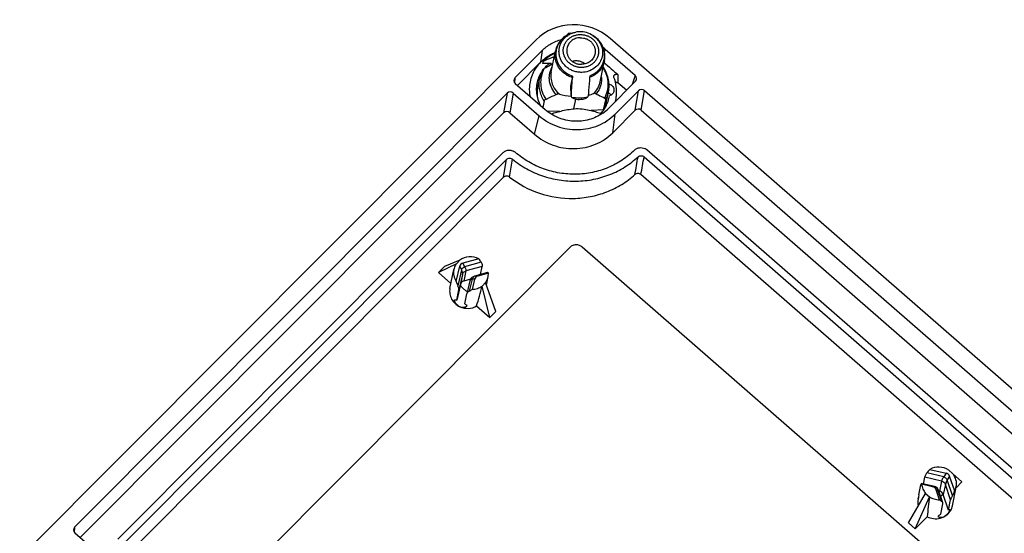
# Model space of a CAD drawing. Extents: x 12 to 202, y 3 to 290.
# Drawn here: x 113 to 169, y 98 to 127 of the extents above; entities that cross this region are included whole.
import ezdxf

# ---------------------------------------------------------------- set-up
doc = ezdxf.new("R2010")
doc.units = 0
doc.header["$LTSCALE"] = 19.36
doc.layers.get('0').update_dxf_attribs({"linetype": 'CONTINUOUS'})
doc.layers.add('ALL_FEATURES', color=7, linetype='CONTINUOUS')

msp = doc.modelspace()

# ---------------------------------------------------------------- linework, layer by layer
at = {"color": 6, "linetype": 'Continuous'}
for p, q in [((116.0358, 97.3787), (140.199, 121.6476)), ((140.551, 121.6544), (141.958, 120.4253)), ((146.4258, 120.5117), (147.7012, 121.7927)), ((148.0532, 121.7995), (174.9738, 98.2821))]:
    msp.add_line(p, q, dxfattribs=at)
for centre in [(140.3837, 121.4859), (147.8859, 121.631)]:
    msp.add_ellipse(centre, major_axis=(0.2449, -0.0504), ratio=0.9305137, start_param=1.0241321, end_param=2.5937104, dxfattribs=at)
msp.add_open_spline([(141.958, 120.4253), (142.2661, 120.1561), (142.995, 119.7308), (144.2335, 119.527), (145.4532, 119.7735), (146.1456, 120.2303), (146.4258, 120.5117)], degree=3, knots=[0, 0, 0, 0, 0.2515655, 0.5051825, 0.7558003, 1, 1, 1, 1], dxfattribs=at)
at = {"layer": 'ALL_FEATURES', "color": 7, "linetype": 'Continuous'}
for p, q in [((143.8667, 126.1673), (143.8696, 126.1102)), ((143.8667, 126.1673), (143.8684, 126.1673)), ((144.004, 126.1992), (144.0006, 126.1986)), ((144.004, 126.1992), (144.3229, 126.2587)), ((144.0057, 126.1755), (144.0071, 126.1754)), ((144.0057, 126.1752), (144.0071, 126.1754)), ((145.3483, 126.0273), (145.2945, 126.0628)), ((178.7892, 97.497), (146.2737, 125.9021)), ((112.5751, 96.2166), (142.05, 125.8204)), ((142.3907, 125.206), (140.8429, 123.6514)), ((142.915, 123.9788), (143.1595, 125.1911)), ((147.7055, 123.7841), (145.998, 125.2758)), ((142.3089, 124.5392), (140.9868, 123.2114)), ((145.7087, 123.4154), (145.9532, 124.6278)), ((144.0248, 123.1667), (144.1235, 123.6559)), ((145.1236, 123.6747), (145.1305, 123.7671)), ((140.8601, 123.3221), (142.5676, 121.8304)), ((142.0826, 123.1631), (142.1561, 123.1678)), ((142.1561, 123.1678), (142.1653, 123.1684)), ((142.1583, 123.135), (142.2592, 123.6355)), ((144.0237, 123.1528), (144.0248, 123.1667)), ((144.0239, 123.1528), (144.0505, 122.6608)), ((146.1749, 121.9002), (147.7228, 123.4548)), ((147.2066, 122.9363), (146.7391, 123.3447)), ((140.3929, 122.7684), (115.71, 97.9776)), ((140.7449, 122.7752), (142.2228, 121.4841)), ((144.0522, 122.6608), (144.0519, 122.6343)), ((146.0064, 121.9828), (146.1803, 122.8448)), ((146.5553, 121.5679), (147.8951, 122.9135)), ((146.6065, 122.3336), (146.6378, 122.6337)), ((148.2471, 122.9203), (175.4762, 99.1333)), ((142.5062, 122.3315), (142.4295, 121.9511)), ((144.294, 122.4339), (144.1816, 121.8769)), ((145.9069, 121.8138), (146.025, 122.3995)), ((118.1772, 97.2899), (140.165, 119.3738)), ((172.6272, 98.3428), (148.3711, 119.5325)), ((140.3639, 118.9833), (118.607, 97.1312)), ((148.2136, 119.1351), (172.2149, 98.1679)), ((171.8307, 97.3306), (148.0347, 118.1184)), ((118.8613, 96.5447), (140.1901, 117.9667)), ((143.9854, 113.9617), (123.1202, 93.0053)), ((167.7025, 93.8674), (144.6849, 113.9753)), ((137.5021, 113.0281), (136.4743, 112.5185)), ((137.703, 113.2299), (136.8156, 112.8613)), ((137.5021, 113.0281), (137.703, 113.2299)), ((138.777, 113.3137), (137.8689, 113.0651)), ((136.4743, 112.5185), (136.8156, 112.8613)), ((136.4743, 112.5185), (137.1921, 111.8914)), ((137.1341, 111.6039), (137.3529, 112.6885)), ((137.4877, 112.0188), (137.6891, 112.8846)), ((139.2752, 112.5223), (138.535, 112.3197)), ((139.3302, 112.4862), (138.7221, 112.3198)), ((138.885, 112.4155), (138.9771, 112.8723)), ((139.2765, 112.5228), (139.2948, 112.5192)), ((139.3134, 112.2932), (139.3302, 112.4862)), ((138.3097, 112.1399), (137.9286, 112.0356)), ((138.2724, 112.0469), (138.1016, 111.3124)), ((138.3155, 112.1543), (138.2724, 112.0467)), ((138.5424, 112.1392), (138.4075, 111.5594)), ((138.5355, 112.3199), (138.4881, 112.3036)), ((138.9632, 111.7517), (139.1642, 111.9535)), ((139.7546, 110.2939), (139.1642, 111.9535)), ((139.2157, 111.8087), (139.3134, 112.2931)), ((137.7276, 111.8337), (137.5211, 110.9459)), ((137.5211, 110.9459), (137.6384, 111.5277)), ((137.9843, 110.7305), (138.1016, 111.3124)), ((139.4133, 109.9511), (138.9632, 111.7517)), ((138.6583, 110.6106), (139.4133, 109.9511)), ((139.4133, 109.9511), (139.7546, 110.2939)), ((164.5225, 101.2752), (165.4547, 101.0623)), ((165.603, 101.2332), (165.8247, 101.0395)), ((164.1559, 100.4377), (164.2339, 100.8244)), ((165.9447, 100.0328), (165.653, 100.8891)), ((165.8247, 101.0395), (166.3532, 100.56)), ((163.8992, 99.8154), (164.0166, 100.3973)), ((164.0255, 100.441), (164.0166, 100.3973)), ((164.0358, 100.4613), (164.0333, 100.4658)), ((164.7865, 100.2937), (164.0346, 100.4654)), ((164.6813, 100.2854), (164.057, 100.428)), ((164.8534, 100.2709), (164.7871, 100.2935)), ((164.7872, 100.2935), (164.7874, 100.2935)), ((165.0749, 99.5388), (164.8796, 100.1122)), ((165.0239, 100.0805), (165.024, 100.0803)), ((165.2677, 99.365), (165.0242, 100.0798)), ((165.8131, 99.1889), (166.0108, 100.1691)), ((166.0227, 100.2281), (166.3532, 100.56)), ((163.3125, 98.2131), (164.2785, 99.9029)), ((163.689, 97.8842), (164.5002, 99.7092)), ((164.2785, 99.9029), (164.5002, 99.7092)), ((165.0725, 100.0242), (165.0406, 100.0315)), ((165.5933, 98.9524), (165.2942, 99.8305)), ((165.5933, 98.9524), (165.7107, 99.5343)), ((165.1536, 98.7196), (165.2709, 99.3015)), ((165.2709, 99.3015), (165.2676, 99.3649)), ((163.689, 97.8842), (164.3734, 98.5716)), ((163.3125, 98.2131), (163.689, 97.8842)), ((115.7273, 97.6482), (117.2053, 96.3571))]:
    msp.add_line(p, q, dxfattribs=at)
at = {"layer": 'ALL_FEATURES', "color": 9, "linetype": 'Continuous'}
for p, q in [((143.8713, 126.111), (143.8684, 126.1673)), ((142.3907, 125.206), (142.3089, 124.5392)), ((145.9567, 125.1108), (145.998, 125.2758)), ((145.9232, 124.6386), (145.9237, 124.6404)), ((140.8429, 123.6514), (140.8243, 123.3682)), ((146.7355, 123.8217), (146.7356, 123.817)), ((147.7055, 123.7841), (147.529, 123.2601)), ((144.0256, 123.1529), (144.0248, 123.1667)), ((144.0522, 122.6608), (144.0256, 123.1529)), ((140.3929, 122.7684), (140.199, 121.6476)), ((140.7449, 122.7752), (140.551, 121.6544)), ((147.7012, 121.7927), (147.8951, 122.9135)), ((148.0532, 121.7995), (148.2471, 122.9203)), ((141.958, 120.4253), (142.2228, 121.4841)), ((143.4055, 121.7322), (142.6909, 121.7417)), ((145.9069, 121.8138), (145.1989, 121.7769)), ((146.4258, 120.5117), (146.5553, 121.5679)), ((140.1901, 117.9667), (140.3639, 118.9833)), ((140.5328, 117.9812), (140.7095, 118.9954)), ((137.8689, 113.0651), (137.9711, 112.8531)), ((138.9164, 113.1118), (137.9711, 112.8531)), ((137.7913, 112.6725), (137.5816, 111.7712)), ((137.8449, 112.4156), (137.6384, 111.5277)), ((137.6891, 112.8846), (137.7913, 112.6725)), ((137.8449, 112.4156), (137.7276, 111.8337)), ((138.0459, 112.6174), (137.9286, 112.0356)), ((138.9771, 112.8723), (138.0459, 112.6174)), ((139.2948, 112.5192), (138.5778, 112.323)), ((138.3981, 112.1425), (138.2391, 111.4588)), ((138.5424, 112.1392), (138.3981, 112.1425)), ((138.5778, 112.323), (138.5355, 112.3199)), ((138.7221, 112.3198), (138.5778, 112.323)), ((165.1899, 100.606), (164.2339, 100.8244)), ((165.322, 100.8457), (164.3514, 101.0673)), ((165.1899, 100.606), (165.0725, 100.0242)), ((165.4547, 101.0623), (165.322, 100.8457)), ((165.653, 100.8891), (165.5202, 100.6724)), ((165.8239, 99.781), (165.5202, 100.6724)), ((164.7719, 100.2932), (164.0358, 100.4613)), ((164.6813, 100.2854), (164.7719, 100.2932)), ((164.7719, 100.2932), (164.7872, 100.2935)), ((164.8796, 100.1122), (164.9702, 100.12)), ((165.2005, 99.4439), (164.9702, 100.12)), ((165.4116, 100.4124), (165.2942, 99.8305)), ((165.7107, 99.5343), (165.4116, 100.4124)), ((115.71, 97.9776), (115.6912, 97.6911))]:
    msp.add_line(p, q, dxfattribs=at)
at = {"layer": 'ALL_FEATURES', "color": 7, "linetype": 'Continuous'}
for points in [[(138.4881, 112.3036), (138.3895, 112.2427), (138.3155, 112.1543)], [(165.024, 100.0803), (164.9583, 100.193), (164.8534, 100.2709)]]:
    msp.add_lwpolyline(points, dxfattribs=at)
at = {"layer": 'ALL_FEATURES', "color": 9, "linetype": 'Continuous'}
for centre, radius, start, end in [((144.4858, 124.9185), 1.3446, 121.39619, 122.17548), ((144.505, 124.8846), 1.3835, 111.09237, 121.34501), ((144.5605, 124.8303), 1.433, 49.52062, 56.64829), ((144.5749, 124.8473), 1.4107, 43.64864, 49.51881), ((144.5973, 124.869), 1.3796, 39.73702, 43.63747), ((144.6207, 124.8878), 1.3495, 32.17703, 39.75706), ((144.6419, 124.9014), 1.3243, 30.00962, 32.16855), ((144.3338, 123.8228), 0.7935, 91.098, 105.14871), ((144.3332, 123.2302), 1.8423, 31.27458, 33.19255), ((146.6018, 123.7176), 0.1163, 174.41212, 181.19293), ((125.6936, 123.4218), 21.0456, 359.79013, 1.07592), ((144.4758, 123.1895), 1.739, 332.98299, 348.56881), ((138.6539, 112.0798), 0.2548, 107.362, 116.1525), ((164.6876, 100.0014), 0.3065, 22.767, 39.95975)]:
    msp.add_arc(centre, radius, start, end, dxfattribs=at)
at = {"layer": 'ALL_FEATURES', "color": 7, "linetype": 'Continuous'}
for centre, radius, start, end in [((144.3841, 124.162), 2.0723, 100.66439, 103.98603), ((144.5638, 124.9652), 1.3158, 91.10162, 100.55001), ((144.2814, 123.3105), 2.6094, 48.86451, 51.82274), ((143.9461, 122.9089), 2.3105, 131.77972, 135.11934), ((143.9904, 122.8952), 1.957, 126.47046, 138.42701), ((289.8877, 289.5774), 219.0149, 228.906484, 229.185006), ((143.8858, 122.9736), 1.8254, 157.91243, 163.16474), ((143.856, 122.7894), 1.8503, 152.05415, 156.67924), ((143.8868, 122.9732), 1.8265, 155.40847, 157.9121), ((143.8736, 122.7802), 1.8701, 148.88214, 152.05631), ((143.9065, 122.9636), 1.8484, 148.12139, 155.39191), ((144.027, 123.2784), 1.8035, 152.93826, 168.5803), ((143.956, 122.928), 1.9095, 138.48102, 139.2549), ((-324.0054, 158.5815), 469.4339, 355.611491, 355.744538), ((143.8589, 122.9917), 2.1959, 176.20228, 190.93464), ((143.8434, 122.7951), 1.8365, 156.68569, 157.45621), ((144.5046, 124.6524), 2.1469, 258.40869, 271.08706), ((144.5066, 124.5986), 2.0931, 271.05932, 283.96986), ((144.4253, 122.8665), 1.8246, 331.12857, 352.28983), ((145.9966, 122.3565), 0.4595, 54.10374, 68.00697), ((146.0063, 122.3709), 0.4421, 46.99032, 54.02941), ((146.0101, 122.3749), 0.4366, 42.60486, 46.98662), ((144.4819, 122.8596), 2.1677, 345.05024, 354.00791), ((144.4858, 124.544), 2.1289, 268.416, 273.79965), ((144.371, 122.8981), 1.8874, 316.97391, 330.78197), ((144.4021, 122.8783), 1.8506, 330.84624, 331.15386), ((144.4786, 123.5903), 2.3946, 305.19513, 315.10389), ((148.0284, 119.1391), 0.5217, 48.93952, 63.12521), ((165.1755, 100.4473), 0.8738, 331.67834, 348.5305), ((164.2398, 99.5401), 0.3883, 167.67692, 168.71453), ((165.497, 99.5012), 1.6284, 168.87398, 169.27483), ((164.4325, 100.4087), 0.9891, 326.35778, 328.02296), ((164.9478, 99.368), 0.8842, 326.4523, 329.09845), ((164.9518, 99.3655), 0.8795, 329.10084, 331.71171)]:
    msp.add_arc(centre, radius, start, end, dxfattribs=at)
for centre, major_axis, ratio, start_param, end_param in [((144.2657, 123.8802), (2.9387, -0.6043), 0.9305137, 1.0241321, 2.5937104), ((142.8509, 116.452), (1.9951, 11.9016), 0.1920407, 0.8511776, 0.8638063), ((142.8509, 116.452), (1.6979, 10.129), 0.1920407, 0.6915843, 0.706743), ((141.0279, 123.4901), (0.2455, -0.0486), 0.9284937, 2.5873887, 4.1569671), ((147.5377, 123.616), (0.2455, -0.0486), 0.9284937, 5.7289814, 7.2985597), ((140.5775, 122.6067), (0.2449, -0.0504), 0.9305137, 1.0241321, 2.5937104), ((144.1758, 123.0225), (1.4339, -0.0925), 0.2972218, 4.1516621, 4.6472558), ((144.1758, 123.0225), (1.4484, -0.0139), 0.3040401, 5.3603949, 5.6432808), ((148.0797, 122.7518), (0.2449, -0.0504), 0.9305137, 1.0241321, 2.5937104), ((138.008, 112.7749), (0.2871, -0.1849), 0.8281359, 2.5022887, 3.4295839), ((138.2287, 111.9727), (-0.0102, 1.6392), 0.5873329, -0.8061959, -0.6164533), ((138.2918, 112.2858), (1.0503, 0.1715), 0.2479549, 0.1153614, 0.263278), ((138.2287, 111.9727), (-0.6009, 1.2775), 0.4765203, 1.3151447, 1.5048872), ((138.8612, 112.0295), (0.2871, -0.1849), 0.8281359, 2.5022887, 3.4295839), ((138.2918, 112.2858), (1.0583, 0.9086), 0.467367, -1.9986509, -1.8507343), ((138.6463, 114.0437), (2.7262, 11.0426), 0.0767348, -1.8679362, -1.7609026), ((164.9471, 99.9531), (0.3481, 1.6303), 0.5997972, 0.7635204, 0.9532629), ((165.3463, 100.7672), (0.282, 0.1742), 0.8792314, -0.1984893, 0.7288059), ((165.0102, 100.2662), (0.9761, -0.2183), 0.1920833, -3.0255291, -2.8776125), ((164.5729, 99.9904), (0.282, 0.1742), 0.8792314, -0.1984893, 0.7288059), ((165.3647, 102.0241), (1.391, 11.0187), 0.0523695, -4.4941173, -4.3870836), ((165.0102, 100.2662), (-0.7794, 0.9646), 0.3761206, -4.2014561, -4.0535395), ((164.9471, 99.9531), (0.9211, 1.2328), 0.5407281, -1.3166319, -1.1268893), ((115.8951, 97.8163), (0.2455, -0.0486), 0.9284937, 2.5873887, 4.1569671)]:
    msp.add_ellipse(centre, major_axis=major_axis, ratio=ratio, start_param=start_param, end_param=end_param, dxfattribs=at)
for points, knots in [([(144.0057, 126.1752), (143.8997, 126.1344), (143.6972, 126.0275), (143.443, 125.7989), (143.2547, 125.5155), (143.1816, 125.3007), (143.1595, 125.1911)], [0, 0, 0, 0, 0.2522275, 0.502675, 0.7517181, 1, 1, 1, 1]), ([(144.571, 125.9401), (144.4787, 125.9383), (144.2952, 125.9053), (144.0932, 125.7914), (143.9651, 125.6653), (143.8886, 125.5566), (143.8335, 125.4366), (143.8123, 125.3513), (143.8057, 125.3083)], [0, 0, 0, 0, 0.2576253, 0.509622, 0.6337652, 0.7565982, 0.8785077, 1, 1, 1, 1]), ([(145.2945, 126.0628), (145.1839, 126.1357), (144.9387, 126.2482), (144.6713, 126.2833), (144.5385, 126.2807)], [0, 0, 0, 0, 0.4993774, 1, 1, 1, 1]), ([(144.571, 125.9401), (144.6337, 125.9413), (144.7596, 125.9301), (144.9398, 125.8737), (145.1029, 125.7806), (145.24, 125.6556), (145.344, 125.5051), (145.409, 125.3369), (145.4315, 125.1602), (145.4171, 125.0427), (145.4029, 124.9862)], [0, 0, 0, 0, 0.1289441, 0.2578893, 0.385954, 0.5123949, 0.6368045, 0.7591882, 0.8799878, 1, 1, 1, 1]), ([(145.9532, 124.6278), (145.9795, 124.7583), (145.9917, 125.0299), (145.886, 125.4235), (145.6682, 125.7709), (145.4618, 125.9526), (145.3483, 126.0273)], [0, 0, 0, 0, 0.2477169, 0.4965141, 0.7471954, 1, 1, 1, 1]), ([(142.3907, 125.206), (142.5407, 125.3567), (142.8863, 125.6207), (143.2876, 125.7868), (143.4963, 125.8444)], [0, 0, 0, 0, 0.4953494, 1, 1, 1, 1]), ([(143.1341, 125.0777), (143.067, 125.0513), (142.8062, 124.9356), (142.5656, 124.7739), (142.4067, 124.6319)], [0, 0, 0, 0, 0.2528166, 1, 1, 1, 1]), ([(143.1273, 125.0518), (143.0003, 124.9951), (142.7575, 124.8597), (142.5436, 124.6819), (142.4469, 124.5845)], [0, 0, 0, 0, 0.5033221, 1, 1, 1, 1]), ([(143.0895, 124.8469), (143.033, 124.8272), (142.8157, 124.7475), (142.6028, 124.6561), (142.4469, 124.5845)], [0, 0, 0, 0, 0.2585081, 1, 1, 1, 1]), ([(143.8057, 125.3083), (143.7973, 125.2533), (143.7936, 125.1404), (143.8278, 124.9739), (143.8998, 124.8175), (144.006, 124.6789), (144.1411, 124.5645), (144.2988, 124.4798), (144.4712, 124.4287), (144.5911, 124.4187), (144.6507, 124.4198)], [0, 0, 0, 0, 0.1199429, 0.2409169, 0.3635578, 0.4881657, 0.6146598, 0.7426137, 0.8713306, 1, 1, 1, 1]), ([(145.4029, 124.9862), (145.383, 124.9071), (145.3142, 124.7534), (145.1385, 124.5703), (144.9093, 124.4508), (144.7373, 124.4215), (144.6507, 124.4198)], [0, 0, 0, 0, 0.2428272, 0.4896621, 0.7422441, 1, 1, 1, 1]), ([(142.3089, 124.5392), (142.1237, 124.3532), (141.8164, 123.9155), (141.6852, 123.3963), (141.6678, 123.1371)], [0, 0, 0, 0, 0.5026841, 1, 1, 1, 1]), ([(143.0051, 124.4295), (142.9627, 124.4088), (142.7965, 124.3262), (142.6321, 124.2403), (142.51, 124.1752)], [0, 0, 0, 0, 0.2542526, 1, 1, 1, 1]), ([(145.8751, 124.2395), (145.8804, 124.2362), (145.8985, 124.224), (145.9151, 124.2085), (145.9235, 124.1952)], [0, 0, 0, 0, 0.283638, 1, 1, 1, 1]), ([(142.4209, 124.0989), (142.4287, 124.1141), (142.4566, 124.1438), (142.4902, 124.1647), (142.51, 124.1752)], [0, 0, 0, 0, 0.4314559, 1, 1, 1, 1]), ([(144.1344, 123.7478), (144.133, 123.7302), (144.1303, 123.6994), (144.1261, 123.6688), (144.1235, 123.6559)], [0, 0, 0, 0, 0.5732607, 1, 1, 1, 1]), ([(145.0483, 122.6801), (145.0547, 122.7627), (145.08, 123.0942), (145.1051, 123.4257), (145.1236, 123.6747)], [0, 0, 0, 0, 0.2490765, 1, 1, 1, 1]), ([(146.1803, 122.8448), (146.2033, 122.9591), (146.2271, 123.1929), (146.1943, 123.5443), (146.0948, 123.8844), (145.9867, 124.0954), (145.9235, 124.1952)], [0, 0, 0, 0, 0.248549, 0.4977103, 0.7480451, 1, 1, 1, 1]), ([(146.4949, 123.6714), (146.4837, 123.7), (146.4813, 123.768), (146.546, 123.8468), (146.6461, 123.8699), (146.7108, 123.843), (146.7355, 123.8217)], [0, 0, 0, 0, 0.2417608, 0.4874794, 0.743284, 1, 1, 1, 1]), ([(146.6378, 122.6333), (146.6561, 122.8073), (146.65, 123.163), (146.5594, 123.5068), (146.4949, 123.6714)], [0, 0, 0, 0, 0.4974747, 1, 1, 1, 1]), ([(142.1386, 123.5023), (142.0677, 123.2678), (142.0216, 122.7604), (142.1804, 122.2774), (142.3009, 122.0597)], [0, 0, 0, 0, 0.4960782, 1, 1, 1, 1]), ([(142.1921, 122.3083), (142.1539, 122.4424), (142.1088, 122.7194), (142.1309, 122.9994), (142.1583, 123.135)], [0, 0, 0, 0, 0.5018783, 1, 1, 1, 1]), ([(146.2083, 123.2965), (146.2515, 123.2863), (146.3345, 123.2516), (146.4327, 123.1618), (146.4919, 123.0454), (146.4995, 122.959), (146.4952, 122.9175)], [0, 0, 0, 0, 0.2579898, 0.5109127, 0.7575827, 1, 1, 1, 1]), ([(146.7391, 123.3447), (146.7175, 123.3636), (146.663, 123.3896), (146.6027, 123.3837), (146.5762, 123.3732)], [0, 0, 0, 0, 0.5006979, 1, 1, 1, 1]), ([(142.602, 122.4208), (142.6506, 122.4438), (142.8494, 122.5369), (143.0499, 122.6264), (143.2029, 122.6897)], [0, 0, 0, 0, 0.2450818, 1, 1, 1, 1]), ([(143.2822, 122.7344), (143.2714, 122.7254), (143.2457, 122.7089), (143.2181, 122.696), (143.2029, 122.6897)], [0, 0, 0, 0, 0.4598199, 1, 1, 1, 1]), ([(143.39, 122.7107), (143.3817, 122.7128), (143.3459, 122.7215), (143.3099, 122.729), (143.2822, 122.7344)], [0, 0, 0, 0, 0.2328282, 1, 1, 1, 1]), ([(144.0519, 122.6343), (144.0523, 122.6272), (144.0554, 122.598), (144.0642, 122.5695), (144.0732, 122.5492)], [0, 0, 0, 0, 0.2429747, 1, 1, 1, 1]), ([(144.0732, 122.5492), (144.0875, 122.5301), (144.1302, 122.4943), (144.2461, 122.4366), (144.3526, 122.4179), (144.427, 122.4159)], [0, 0, 0, 0, 0.1852284, 0.4226756, 1, 1, 1, 1]), ([(144.6269, 122.4197), (144.7043, 122.4249), (144.8157, 122.4497), (144.9414, 122.5111), (144.992, 122.5479), (145.0119, 122.5674)], [0, 0, 0, 0, 0.5558464, 0.8003525, 1, 1, 1, 1]), ([(145.0119, 122.5674), (145.0171, 122.5766), (145.0349, 122.612), (145.0461, 122.6511), (145.0483, 122.6801)], [0, 0, 0, 0, 0.2664755, 1, 1, 1, 1]), ([(145.4175, 122.7757), (145.41, 122.7735), (145.3822, 122.7652), (145.3547, 122.7561), (145.3351, 122.7483)], [0, 0, 0, 0, 0.2720052, 1, 1, 1, 1]), ([(145.4782, 122.7337), (145.4659, 122.7394), (145.444, 122.751), (145.4246, 122.767), (145.4175, 122.7757)], [0, 0, 0, 0, 0.5477936, 1, 1, 1, 1]), ([(145.4782, 122.7337), (145.5208, 122.7141), (145.6856, 122.6358), (145.8471, 122.5508), (145.9659, 122.4859)], [0, 0, 0, 0, 0.257444, 1, 1, 1, 1]), ([(146.4952, 122.9175), (146.4881, 122.8503), (146.4274, 122.715), (146.301, 122.6404), (146.2334, 122.6217)], [0, 0, 0, 0, 0.4907026, 1, 1, 1, 1]), ([(142.602, 122.4208), (142.5892, 122.4148), (142.5659, 122.4023), (142.5299, 122.3761), (142.5098, 122.3496), (142.5062, 122.3315)], [0, 0, 0, 0, 0.3158515, 0.5863492, 1, 1, 1, 1]), ([(146.025, 122.3995), (146.0265, 122.4073), (146.0265, 122.424), (146.0149, 122.4478), (145.9939, 122.4689), (145.976, 122.4804), (145.9659, 122.4859)], [0, 0, 0, 0, 0.2114391, 0.4331568, 0.6917214, 1, 1, 1, 1]), ([(142.2228, 121.4841), (142.5216, 121.2231), (143.2284, 120.8107), (144.4295, 120.613), (145.6122, 120.8521), (146.2836, 121.295), (146.5553, 121.5679)], [0, 0, 0, 0, 0.2515587, 0.5051826, 0.7558069, 1, 1, 1, 1]), ([(145.8588, 121.6335), (145.6223, 121.4664), (145.08, 121.2129), (144.1867, 121.1223), (143.306, 121.3209), (142.7896, 121.6365), (142.5676, 121.8304)], [0, 0, 0, 0, 0.2459242, 0.4968912, 0.7495995, 1, 1, 1, 1]), ([(142.9042, 121.5881), (143.1228, 121.6574), (143.4668, 121.7556), (143.9513, 121.852), (144.2143, 121.8829), (144.3504, 121.892)], [0, 0, 0, 0, 0.4644563, 0.7236507, 1, 1, 1, 1]), ([(144.3504, 121.892), (144.4978, 121.8878), (144.7745, 121.8642), (145.1598, 121.791), (145.4974, 121.7001), (145.7063, 121.6316), (145.8054, 121.5969)], [0, 0, 0, 0, 0.2967949, 0.5575777, 0.7886238, 1, 1, 1, 1]), ([(140.165, 119.3738), (140.2091, 119.4181), (140.318, 119.49), (140.5099, 119.529), (140.7048, 119.4971), (140.8196, 119.4304), (140.8682, 119.3881)], [0, 0, 0, 0, 0.2442057, 0.4947985, 0.7484011, 1, 1, 1, 1]), ([(147.6679, 119.5196), (147.4548, 119.3066), (146.9806, 118.9201), (146.1657, 118.4883), (145.2726, 118.2152), (144.3355, 118.1113), (143.3899, 118.1799), (142.4713, 118.4184), (141.6147, 118.8177), (141.1029, 119.1839), (140.8682, 119.3881)], [0, 0, 0, 0, 0.1212905, 0.2443117, 0.368972, 0.4949187, 0.6216268, 0.748466, 0.8747783, 1, 1, 1, 1]), ([(147.6679, 119.5196), (147.7414, 119.5931), (147.9466, 119.6919), (148.1689, 119.6529), (148.2643, 119.6045)], [0, 0, 0, 0, 0.4929209, 1, 1, 1, 1]), ([(147.8674, 119.1339), (147.912, 119.1756), (148.0398, 119.224), (148.1667, 119.1761), (148.2136, 119.1351)], [0, 0, 0, 0, 0.4949039, 1, 1, 1, 1]), ([(140.3639, 118.9833), (140.4069, 119.0264), (140.5331, 119.079), (140.6612, 119.0349), (140.7095, 118.9954)], [0, 0, 0, 0, 0.4941614, 1, 1, 1, 1]), ([(140.7095, 118.9954), (140.9613, 118.7896), (141.5057, 118.4213), (142.4078, 118.021), (143.3693, 117.7826), (144.3563, 117.7147), (145.3348, 117.8196), (146.2705, 118.0941), (147.1306, 118.5286), (147.6373, 118.9184), (147.8674, 119.1339)], [0, 0, 0, 0, 0.1253079, 0.2516004, 0.378349, 0.5049469, 0.6308145, 0.7554653, 0.8785631, 1, 1, 1, 1]), ([(140.5328, 117.9812), (140.4844, 118.0197), (140.3572, 118.0619), (140.2326, 118.0095), (140.1901, 117.9667)], [0, 0, 0, 0, 0.5059527, 1, 1, 1, 1]), ([(140.5328, 117.9812), (141.0408, 117.5781), (142.213, 116.9463), (143.8539, 116.6957), (145.1531, 116.833), (146.0871, 117.1015), (146.9482, 117.5266), (147.4584, 117.9084), (147.6912, 118.1197)], [0, 0, 0, 0, 0.2511527, 0.5039507, 0.6300177, 0.7548984, 0.878264, 1, 1, 1, 1]), ([(148.0347, 118.1184), (147.9882, 118.159), (147.8629, 118.2069), (147.736, 118.1604), (147.6912, 118.1197)], [0, 0, 0, 0, 0.5048871, 1, 1, 1, 1]), ([(144.6849, 113.9753), (144.6366, 114.0174), (144.5225, 114.084), (144.3286, 114.1159), (144.1377, 114.0773), (144.0293, 114.0058), (143.9854, 113.9617)], [0, 0, 0, 0, 0.2515587, 0.5051826, 0.7558069, 1, 1, 1, 1]), ([(137.5021, 113.0281), (137.4837, 113.0028), (137.4162, 112.8983), (137.3712, 112.7794), (137.3528, 112.6882)], [0, 0, 0, 0, 0.2518104, 1, 1, 1, 1]), ([(138.777, 113.3137), (138.608, 113.3966), (138.2229, 113.4727), (137.8515, 113.3391), (137.703, 113.2299)], [0, 0, 0, 0, 0.5052557, 1, 1, 1, 1]), ([(138.9164, 113.1118), (138.9405, 113.0696), (138.9739, 112.9924), (138.984, 112.9065), (138.9771, 112.8723)], [0, 0, 0, 0, 0.582201, 1, 1, 1, 1]), ([(137.3528, 112.6882), (137.3301, 112.5755), (137.3305, 112.3364), (137.4233, 112.1166), (137.4877, 112.0188)], [0, 0, 0, 0, 0.4952319, 1, 1, 1, 1]), ([(137.8007, 111.9719), (137.7919, 111.9619), (137.7597, 111.9206), (137.7364, 111.8717), (137.7276, 111.8337)], [0, 0, 0, 0, 0.2553703, 1, 1, 1, 1]), ([(137.9286, 112.0356), (137.9161, 112.0322), (137.8706, 112.0176), (137.8272, 111.9946), (137.8007, 111.9719)], [0, 0, 0, 0, 0.2707188, 1, 1, 1, 1]), ([(139.1642, 111.9535), (139.1825, 111.9789), (139.25, 112.0832), (139.295, 112.2021), (139.3134, 112.2932)], [0, 0, 0, 0, 0.251896, 1, 1, 1, 1]), ([(137.1342, 111.6041), (137.1139, 111.5038), (137.1096, 111.2922), (137.214, 110.9909), (137.4154, 110.7361), (137.5988, 110.6156), (137.6977, 110.5705)], [0, 0, 0, 0, 0.242886, 0.4895726, 0.742063, 1, 1, 1, 1]), ([(137.6384, 111.5277), (137.6452, 111.5616), (137.6329, 111.6482), (137.6013, 111.7257), (137.5816, 111.7712)], [0, 0, 0, 0, 0.411073, 1, 1, 1, 1]), ([(137.7127, 111.8031), (137.7274, 111.7824), (137.7928, 111.6978), (137.8683, 111.6212), (137.9297, 111.5676)], [0, 0, 0, 0, 0.2379012, 1, 1, 1, 1]), ([(137.9297, 111.5676), (137.9464, 111.553), (138.009, 111.5008), (138.0762, 111.4533), (138.1289, 111.4261)], [0, 0, 0, 0, 0.272794, 1, 1, 1, 1]), ([(138.2391, 111.4588), (138.2057, 111.4406), (138.1478, 111.4047), (138.1091, 111.3449), (138.1025, 111.3164)], [0, 0, 0, 0, 0.565017, 1, 1, 1, 1]), ([(138.4075, 111.5594), (138.5074, 111.5638), (138.7053, 111.6006), (138.8842, 111.6936), (138.9632, 111.7517)], [0, 0, 0, 0, 0.5048064, 1, 1, 1, 1]), ([(137.6977, 110.5705), (137.6511, 110.5918), (137.566, 110.6463), (137.4696, 110.7497), (137.4156, 110.8413), (137.3951, 110.9061), (137.3931, 110.9338), (137.3957, 110.9449)], [0, 0, 0, 0, 0.3061141, 0.5944694, 0.8387695, 0.932409, 1, 1, 1, 1]), ([(137.3957, 110.9449), (137.3976, 110.9529), (137.4078, 110.9698), (137.4404, 110.9721), (137.4775, 110.9628), (137.5055, 110.9522), (137.5211, 110.9459)], [0, 0, 0, 0, 0.1752108, 0.3675722, 0.6416248, 1, 1, 1, 1]), ([(137.9843, 110.7305), (138.0009, 110.7212), (138.0273, 110.7052), (138.0591, 110.6797), (138.0837, 110.6527), (138.0914, 110.6258), (138.088, 110.6111)], [0, 0, 0, 0, 0.3421679, 0.5547922, 0.7295812, 1, 1, 1, 1]), ([(138.088, 110.6111), (138.0832, 110.5905), (138.0539, 110.5626), (138.006, 110.5411), (137.9341, 110.5233), (137.8266, 110.5247), (137.7406, 110.5509), (137.6977, 110.5705)], [0, 0, 0, 0, 0.1490963, 0.2525068, 0.3750764, 0.6670325, 1, 1, 1, 1]), ([(137.6977, 110.5705), (137.8489, 110.5015), (138.1856, 110.4344), (138.517, 110.5284), (138.6583, 110.6106)], [0, 0, 0, 0, 0.5041131, 1, 1, 1, 1]), ([(165.603, 101.2332), (165.445, 101.3353), (165.0696, 101.4547), (164.6846, 101.3658), (164.5225, 101.2752)], [0, 0, 0, 0, 0.5031533, 1, 1, 1, 1]), ([(164.2339, 100.8244), (164.2413, 100.8609), (164.275, 100.9458), (164.3209, 101.0239), (164.3514, 101.0673)], [0, 0, 0, 0, 0.4121373, 1, 1, 1, 1]), ([(166.0318, 100.2736), (166.0583, 100.405), (166.0483, 100.6876), (165.9138, 100.9349), (165.8247, 101.0395)], [0, 0, 0, 0, 0.4938495, 1, 1, 1, 1]), ([(164.0333, 100.4657), (164.0311, 100.4662), (164.0289, 100.4529), (164.0268, 100.4473), (164.0255, 100.441)], [0, 0, 0, 0, 0.2587333, 1, 1, 1, 1]), ([(164.057, 100.428), (164.0646, 100.3331), (164.1117, 100.1428), (164.2155, 99.9768), (164.2785, 99.9029)], [0, 0, 0, 0, 0.4949035, 1, 1, 1, 1]), ([(163.8506, 99.5741), (163.8327, 99.4793), (163.8303, 99.3471), (163.8563, 99.2207), (163.8645, 99.1892)], [0, 0, 0, 0, 0.7477611, 1, 1, 1, 1]), ([(163.856, 99.5733), (163.8549, 99.5736), (163.8546, 99.5787), (163.8545, 99.5859), (163.856, 99.5998), (163.8578, 99.6101), (163.859, 99.6161)], [0, 0, 0, 0, 0.0758076, 0.2670461, 0.5763467, 1, 1, 1, 1]), ([(163.8594, 99.5788), (163.8591, 99.578), (163.8583, 99.5763), (163.8572, 99.573), (163.856, 99.5733)], [0, 0, 0, 0, 0.4137678, 1, 1, 1, 1]), ([(163.8971, 99.8042), (163.8877, 99.755), (163.8788, 99.6887), (163.8672, 99.6135), (163.8625, 99.5878), (163.8594, 99.5788)], [0, 0, 0, 0, 0.6576912, 0.8757505, 1, 1, 1, 1]), ([(163.8604, 99.623), (163.8613, 99.6268), (163.8654, 99.6444), (163.8705, 99.6618), (163.8748, 99.6753)], [0, 0, 0, 0, 0.2188392, 1, 1, 1, 1]), ([(164.5002, 99.7092), (164.5847, 99.6545), (164.7711, 99.5691), (164.9738, 99.5393), (165.0749, 99.5388)], [0, 0, 0, 0, 0.499021, 1, 1, 1, 1]), ([(165.2126, 99.9657), (165.2074, 99.9692), (165.1857, 99.9832), (165.1623, 99.9946), (165.1441, 100.0019)], [0, 0, 0, 0, 0.2414411, 1, 1, 1, 1]), ([(165.212, 99.7986), (165.2071, 99.792), (165.1865, 99.7648), (165.1652, 99.7381), (165.1487, 99.7183)], [0, 0, 0, 0, 0.2436624, 1, 1, 1, 1]), ([(165.2559, 99.8607), (165.2526, 99.8556), (165.2384, 99.8347), (165.2236, 99.8141), (165.212, 99.7986)], [0, 0, 0, 0, 0.239158, 1, 1, 1, 1]), ([(165.2942, 99.8305), (165.2901, 99.8428), (165.27, 99.8917), (165.2398, 99.9365), (165.2126, 99.9657)], [0, 0, 0, 0, 0.2447145, 1, 1, 1, 1]), ([(165.8239, 99.781), (165.7981, 99.734), (165.7544, 99.655), (165.718, 99.5706), (165.7107, 99.5343)], [0, 0, 0, 0, 0.5912167, 1, 1, 1, 1]), ([(165.2677, 99.3649), (165.2651, 99.3723), (165.2502, 99.4042), (165.2228, 99.4284), (165.2005, 99.4439)], [0, 0, 0, 0, 0.2232868, 1, 1, 1, 1]), ([(165.5933, 98.9524), (165.6029, 98.9578), (165.6197, 98.9673), (165.6414, 98.9769), (165.6585, 98.9828), (165.6669, 98.9766), (165.6681, 98.9733)], [0, 0, 0, 0, 0.3944832, 0.6870651, 0.8739826, 1, 1, 1, 1]), ([(165.6681, 98.9733), (165.6695, 98.9692), (165.6691, 98.9579), (165.6614, 98.9281), (165.6502, 98.9036), (165.6411, 98.8857)], [0, 0, 0, 0, 0.1377655, 0.3511937, 1, 1, 1, 1]), ([(164.3734, 98.5716), (164.4848, 98.5146), (164.7293, 98.4399), (164.9846, 98.4539), (165.1058, 98.4829)], [0, 0, 0, 0, 0.5011094, 1, 1, 1, 1]), ([(165.0123, 98.5725), (165.0086, 98.5832), (165.0113, 98.6119), (165.0422, 98.6484), (165.091, 98.6847), (165.1311, 98.7074), (165.1536, 98.7196)], [0, 0, 0, 0, 0.1573505, 0.3634364, 0.645515, 1, 1, 1, 1]), ([(165.3362, 98.5687), (165.3007, 98.5502), (165.2313, 98.5228), (165.1311, 98.512), (165.0547, 98.5257), (165.0179, 98.5561), (165.0123, 98.5725)], [0, 0, 0, 0, 0.3426141, 0.6325571, 0.8514103, 1, 1, 1, 1]), ([(165.6411, 98.8857), (165.6099, 98.824), (165.5236, 98.7015), (165.4064, 98.6051), (165.3362, 98.5687)], [0, 0, 0, 0, 0.4665073, 1, 1, 1, 1]), ([(165.3362, 98.5687), (165.3715, 98.587), (165.5059, 98.6675), (165.6202, 98.782), (165.6847, 98.8793)], [0, 0, 0, 0, 0.2540236, 1, 1, 1, 1])]:
    msp.add_open_spline(points, degree=3, knots=knots, dxfattribs=at)
at = {"layer": 'ALL_FEATURES', "color": 9, "linetype": 'Continuous'}
for points, knots in [([(143.7698, 126.0566), (143.6662, 125.9914), (143.4774, 125.833), (143.275, 125.5271), (143.1714, 125.1778), (143.1753, 124.8128), (143.2859, 124.4608), (143.4938, 124.1487), (143.7822, 123.8998), (144.0134, 123.7882), (144.1344, 123.7478)], [0, 0, 0, 0, 0.1249992, 0.2478499, 0.3695886, 0.4916184, 0.6152463, 0.7412656, 0.8697306, 1, 1, 1, 1]), ([(144.6597, 123.9604), (144.583, 123.9589), (144.429, 123.9693), (144.2045, 124.0241), (143.9933, 124.1164), (143.8028, 124.243), (143.6393, 124.3997), (143.5085, 124.5812), (143.4151, 124.7814), (143.3622, 124.9935), (143.3519, 125.21), (143.3846, 125.4235), (143.4591, 125.6266), (143.5727, 125.8121), (143.7216, 125.9738), (143.9004, 126.1059), (144.1029, 126.2042), (144.2486, 126.2449), (144.3229, 126.2587)], [0, 0, 0, 0, 0.0647855, 0.1296503, 0.1942956, 0.2584491, 0.3219003, 0.3845289, 0.4463238, 0.5073894, 0.5679341, 0.6282433, 0.6886379, 0.7494257, 0.8108561, 0.873085, 0.9361555, 1, 1, 1, 1]), ([(144.6602, 124.2388), (144.5943, 124.2375), (144.462, 124.2472), (144.2698, 124.2972), (144.0906, 124.3811), (143.9312, 124.4956), (143.7977, 124.6364), (143.6953, 124.7982), (143.628, 124.9749), (143.5986, 125.1598), (143.6084, 125.3455), (143.6568, 125.5248), (143.7421, 125.6908), (143.8609, 125.8368), (144.0084, 125.9575), (144.1789, 126.0481), (144.3657, 126.1054), (144.4961, 126.1199), (144.5616, 126.1212)], [0, 0, 0, 0, 0.0646797, 0.1294257, 0.1939033, 0.2578164, 0.3209478, 0.3831941, 0.444585, 0.5052842, 0.5655681, 0.6257818, 0.6862828, 0.7473801, 0.8092846, 0.8720791, 0.9357101, 1, 1, 1, 1]), ([(144.5616, 126.1212), (144.6274, 126.1224), (144.7598, 126.1128), (144.952, 126.0627), (145.1312, 125.9789), (145.2906, 125.8644), (145.4241, 125.7236), (145.5265, 125.5618), (145.5937, 125.385), (145.6231, 125.2002), (145.6134, 125.0145), (145.565, 124.8351), (145.4796, 124.6692), (145.3609, 124.5231), (145.2134, 124.4025), (145.0429, 124.3118), (144.8561, 124.2546), (144.7257, 124.2401), (144.6602, 124.2388)], [0, 0, 0, 0, 0.0646797, 0.1294257, 0.1939033, 0.2578164, 0.3209478, 0.3831941, 0.444585, 0.5052842, 0.5655681, 0.6257818, 0.6862828, 0.7473801, 0.8092846, 0.8720791, 0.9357101, 1, 1, 1, 1]), ([(145.2945, 126.0628), (145.4001, 125.9932), (145.5901, 125.8237), (145.782, 125.4988), (145.8596, 125.1354), (145.8138, 124.7697), (145.6489, 124.4388), (145.3822, 124.1756), (145.0413, 124.0048), (144.7874, 123.9628), (144.6597, 123.9604)], [0, 0, 0, 0, 0.1280847, 0.2533774, 0.3761422, 0.4976387, 0.6196463, 0.7437323, 0.8706273, 1, 1, 1, 1]), ([(145.9237, 124.6404), (145.9428, 124.7169), (145.9663, 124.8742), (145.9546, 125.1131), (145.8968, 125.3471), (145.8291, 125.4939), (145.7887, 125.5638)], [0, 0, 0, 0, 0.247488, 0.4959443, 0.7465036, 1, 1, 1, 1]), ([(144.1235, 123.6559), (144.0421, 123.6824), (143.8842, 123.7489), (143.6688, 123.8865), (143.482, 124.0574), (143.3301, 124.2563), (143.2181, 124.4766), (143.1497, 124.7113), (143.1273, 124.9526), (143.1437, 125.1129), (143.1595, 125.1911)], [0, 0, 0, 0, 0.1295259, 0.2581311, 0.385407, 0.511095, 0.6351426, 0.7577094, 0.8791562, 1, 1, 1, 1]), ([(143.2029, 122.6897), (143.1006, 122.7955), (142.9279, 123.0367), (142.8171, 123.389), (142.8001, 123.6763), (142.8227, 123.8899), (142.8803, 124.0966), (142.941, 124.2264), (142.9764, 124.2884)], [0, 0, 0, 0, 0.2554045, 0.5053765, 0.6292967, 0.7527425, 0.8761551, 1, 1, 1, 1]), ([(144.8304, 124.4456), (144.7589, 124.5019), (144.5944, 124.59), (144.4101, 124.6179), (144.3186, 124.6162)], [0, 0, 0, 0, 0.4983908, 1, 1, 1, 1]), ([(145.9532, 124.6278), (145.932, 124.5224), (145.861, 124.3155), (145.6774, 124.0421), (145.4278, 123.8205), (145.2286, 123.7167), (145.1239, 123.6768)], [0, 0, 0, 0, 0.2453632, 0.4928939, 0.7441986, 1, 1, 1, 1]), ([(145.1305, 123.7671), (145.2276, 123.8046), (145.4126, 123.9007), (145.6473, 124.1033), (145.8249, 124.3524), (145.8987, 124.5417), (145.9232, 124.6386)], [0, 0, 0, 0, 0.2556151, 0.5069552, 0.7546308, 1, 1, 1, 1]), ([(142.51, 124.1752), (142.438, 124.0412), (142.3299, 123.7522), (142.2916, 123.2908), (142.3791, 122.8326), (142.5165, 122.5511), (142.602, 122.4208)], [0, 0, 0, 0, 0.2480553, 0.4958992, 0.7459453, 1, 1, 1, 1]), ([(142.915, 123.9788), (142.8921, 123.8653), (142.8785, 123.6294), (142.9575, 123.2823), (143.1293, 122.9645), (143.2964, 122.7878), (143.39, 122.7107)], [0, 0, 0, 0, 0.2448074, 0.4921033, 0.7436367, 1, 1, 1, 1]), ([(145.7735, 123.7127), (145.7832, 123.6259), (145.7853, 123.4501), (145.7351, 123.1914), (145.6336, 122.9476), (145.5344, 122.8014), (145.4782, 122.7337)], [0, 0, 0, 0, 0.2497536, 0.4987738, 0.7484221, 1, 1, 1, 1]), ([(145.9659, 122.4859), (146.0355, 122.6154), (146.1412, 122.894), (146.1843, 123.3389), (146.1099, 123.7828), (145.9858, 124.0582), (145.9078, 124.1866)], [0, 0, 0, 0, 0.2482773, 0.4962667, 0.7462473, 1, 1, 1, 1]), ([(146.4861, 123.7289), (146.4885, 123.7534), (146.5108, 123.8031), (146.5793, 123.8474), (146.6621, 123.8551), (146.7146, 123.8335), (146.7356, 123.817)], [0, 0, 0, 0, 0.2343812, 0.4846832, 0.7451953, 1, 1, 1, 1]), ([(142.5062, 122.3315), (142.4452, 122.4288), (142.3411, 122.6337), (142.2454, 122.9627), (142.2141, 123.3011), (142.2371, 123.5259), (142.2592, 123.6355)], [0, 0, 0, 0, 0.2537282, 0.5044172, 0.7528325, 1, 1, 1, 1]), ([(145.3351, 122.7483), (145.4295, 122.8374), (145.592, 123.0435), (145.6834, 123.2898), (145.7087, 123.4154)], [0, 0, 0, 0, 0.5030672, 1, 1, 1, 1]), ([(137.7913, 112.6725), (137.7985, 112.6911), (137.8394, 112.7675), (137.9114, 112.8244), (137.9711, 112.8531)], [0, 0, 0, 0, 0.2309795, 1, 1, 1, 1]), ([(137.7913, 112.6725), (137.8111, 112.6246), (137.8404, 112.5418), (137.8521, 112.4513), (137.8449, 112.4156)], [0, 0, 0, 0, 0.5875892, 1, 1, 1, 1]), ([(137.8449, 112.4156), (137.8559, 112.4628), (137.907, 112.5538), (137.9976, 112.6042), (138.0459, 112.6174)], [0, 0, 0, 0, 0.4916184, 1, 1, 1, 1]), ([(137.9711, 112.8531), (137.9966, 112.8113), (138.0359, 112.7378), (138.0527, 112.6514), (138.0459, 112.6174)], [0, 0, 0, 0, 0.5851012, 1, 1, 1, 1]), ([(138.3981, 112.1425), (138.3685, 112.1386), (138.3247, 112.126), (138.2854, 112.0846), (138.2755, 112.0598), (138.2725, 112.047)], [0, 0, 0, 0, 0.534316, 0.7647486, 1, 1, 1, 1]), ([(138.4401, 112.2224), (138.4468, 112.2316), (138.4751, 112.2661), (138.5117, 112.2939), (138.5416, 112.3085)], [0, 0, 0, 0, 0.2554496, 1, 1, 1, 1]), ([(165.322, 100.8457), (165.2897, 100.8024), (165.2383, 100.7269), (165.1973, 100.6429), (165.1899, 100.606)], [0, 0, 0, 0, 0.5889558, 1, 1, 1, 1]), ([(165.1899, 100.606), (165.2401, 100.5946), (165.3351, 100.5476), (165.3955, 100.4596), (165.4116, 100.4124)], [0, 0, 0, 0, 0.5079162, 1, 1, 1, 1]), ([(165.322, 100.8457), (165.3431, 100.8364), (165.4211, 100.7946), (165.4886, 100.7298), (165.5202, 100.6724)], [0, 0, 0, 0, 0.2604502, 1, 1, 1, 1]), ([(165.5202, 100.6724), (165.4945, 100.6233), (165.4533, 100.5388), (165.4192, 100.4502), (165.4116, 100.4124)], [0, 0, 0, 0, 0.5897435, 1, 1, 1, 1]), ([(164.9702, 100.12), (164.9823, 100.1182), (165.0058, 100.1111), (165.0204, 100.0908), (165.0239, 100.0805)], [0, 0, 0, 0, 0.5287674, 1, 1, 1, 1])]:
    msp.add_open_spline(points, degree=3, knots=knots, dxfattribs=at)
at = {"layer": 'ALL_FEATURES', "color": 7, "linetype": 'Continuous'}
for points in [[(143.8684, 126.1673), (143.914, 126.1725), (143.9599, 126.1763), (144.0057, 126.1755)], [(142.9181, 124.4617), (142.7484, 124.4656), (142.5787, 124.4698), (142.409, 124.474)], [(165.1441, 100.0019), (165.1209, 100.0112), (165.0969, 100.0186), (165.0725, 100.0242)], [(165.7263, 98.9487), (165.7666, 99.0236), (165.7963, 99.1053), (165.8131, 99.1888)], [(165.1058, 98.4829), (165.1855, 98.502), (165.2635, 98.5309), (165.3362, 98.5687)]]:
    msp.add_open_spline(points, degree=3, dxfattribs=at)
at = {"layer": 'ALL_FEATURES', "color": 9, "linetype": 'Continuous'}
for points in [[(147.6912, 118.1197), (147.7501, 118.4577), (147.8088, 118.7958), (147.8674, 119.1339)], [(148.0347, 118.1184), (148.0945, 118.4573), (148.1541, 118.7961), (148.2136, 119.1351)], [(138.3981, 112.1425), (138.4081, 112.1709), (138.4223, 112.1981), (138.4401, 112.2224)], [(164.7719, 100.2932), (164.8009, 100.2859), (164.829, 100.2738), (164.8543, 100.2579)], [(164.8543, 100.2579), (164.8798, 100.2418), (164.9031, 100.2214), (164.9225, 100.1982)]]:
    msp.add_open_spline(points, degree=3, dxfattribs=at)

doc.saveas('drawing.dxf')
